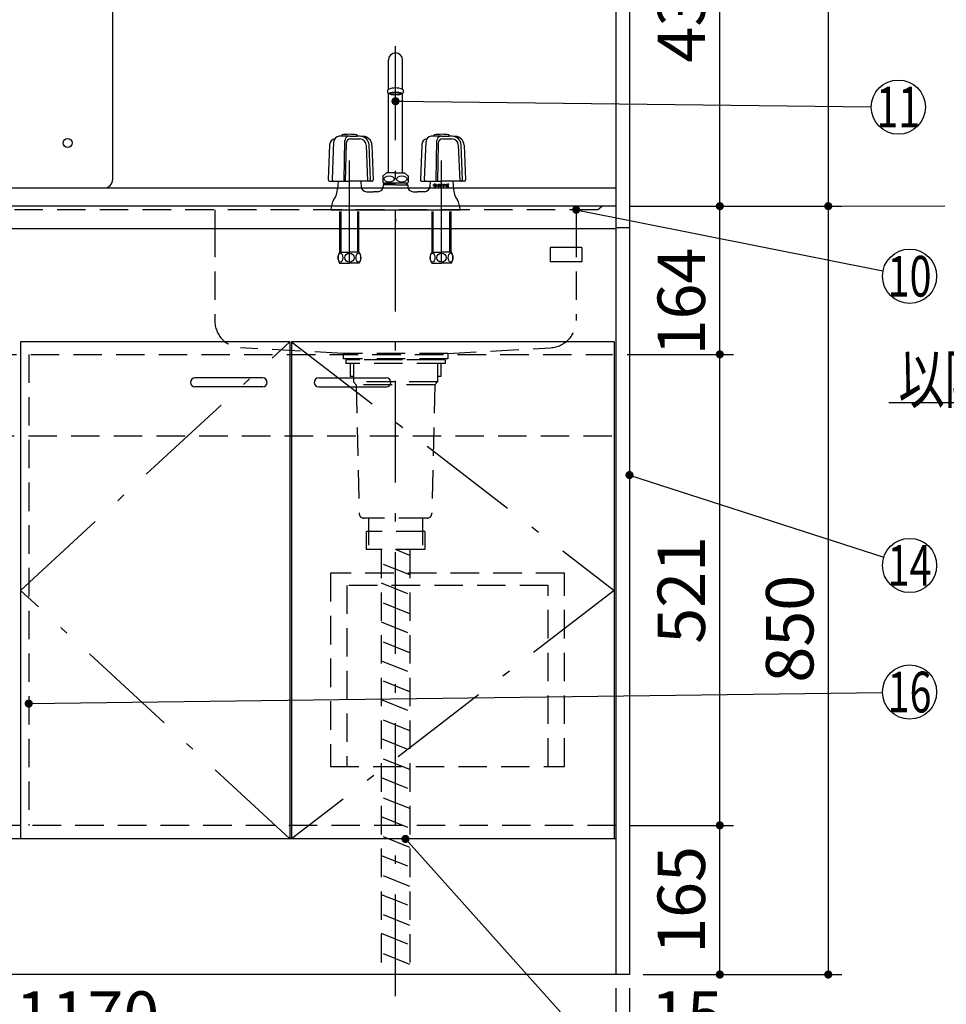
# Model space of a CAD drawing. Units: millimetres. Extents: x 210 to 6060, y -206 to 4222.
# Drawn here: x 1725 to 2751, y 745 to 1834 of the extents above; entities that cross this region are included whole.
import ezdxf

# ---------------------------------------------------------------- set-up
doc = ezdxf.new("R2010")
doc.units = ezdxf.units.MM
doc.header["$LTSCALE"] = 3.75
doc.linetypes.add('DASHDOT', pattern=[50.5, 30, -9, 2.5, -9])
doc.linetypes.add('HIDDEN', pattern=[12.6, 8.4, -4.2])
for name, color, linetype, lineweight in [('シンク', 14, 'Continuous', 9), ('スイッチ', 4, 'Continuous', 9), ('メイン', 7, 'Continuous', 9), ('リピート', 52, 'Continuous', 9), ('レイヤ10', 3, 'Continuous', 9), ('レイヤ_8', 6, 'Continuous', 9), ('熱源、換気扇', 214, 'Continuous', 9), ('蛇口、冷蔵庫', 94, 'Continuous', 9), ('設備類', 134, 'Continuous', 9), ('電源', 54, 'Continuous', 9)]:
    doc.layers.add(name, color=color, linetype=linetype, lineweight=lineweight)
doc.styles.get("Standard").update_dxf_attribs({"font": 'txt', "bigfont": 'bigfont'})
doc.styles.add('ＭＳ ゴシック', font='txt')
doc.dimstyles.get("Standard").update_dxf_attribs({"dimtxt": 0.18, "dimasz": 0.18, "dimexe": 0.18, "dimexo": 0.0625, "dimgap": 0.09, "dimtad": 0, "dimtih": 1, "dimtoh": 1, "dimdec": 4, "dimzin": 0, "dimdsep": 46, "dimtxsty": 'Standard', "dimcen": 0.09, "dimadec": 0, "dimazin": 0, "dimtfac": 1, "dimtdec": 4, "dimtofl": 0, "dimtmove": 0, "dimatfit": 3, "dimfxl": 1, "dimtolj": 1, "dimtzin": 0, "dimarcsym": 0})

# ---------------------------------------------------------------- blocks, each defined once
blk = doc.blocks.new('_ARROWFILLED')
at = {"color": 0}
blk.add_solid([(0, 0), (-1, -0.167), (-1, 0.167), (0, 0)], dxfattribs=at)
blk = doc.blocks.new('*G16')
at = {"layer": 'メイン', "color": 7, "linetype": 'Continuous', "lineweight": 30}
blk.add_line((2620, 1627.5), (2749, 1627.8), dxfattribs=at)
at = {"layer": 'メイン', "color": 7, "linetype": 'Continuous', "lineweight": 30, "xscale": 60, "yscale": 60, "zscale": 60, "rotation": 180.1454204479289}
blk.add_blockref('_ARROWFILLED', (2620, 1627.5), dxfattribs=at)
at = {"layer": 'メイン', "color": 7, "linetype": 'Continuous', "lineweight": 9, "insert": (2779, 1627.8), "char_height": 60, "width": 49.72, "attachment_point": 8}
blk.add_mtext('{\\fＭＳ ゴシック;\\W0.714286;Ｂ}', dxfattribs=at)
blk = doc.blocks.new('_DOT')
at = {"color": 0}
blk.add_line((-0.5, 0), (-1, 0), dxfattribs=at)
at = {"color": 0, "const_width": 0.5}
blk.add_lwpolyline([(-0.25, 0, 1), (0.25, 0, 1)], format="xyb", close=True, dxfattribs=at)
blk = doc.blocks.new('Dim6')
at = {"layer": 'メイン', "color": 7, "linetype": 'Continuous', "lineweight": 30}
for p, q in [((2415, 2064.5), (2515, 2064.5)), ((2500, 1627.5), (2500, 2064.5)), ((2400, 1627.5), (2515, 1627.5))]:
    blk.add_line(p, q, dxfattribs=at)
at = {"layer": 'メイン', "color": 7, "linetype": 'Continuous', "lineweight": 30, "xscale": 9, "yscale": 9, "zscale": 9}
for p, rotation in [((2500, 2064.5), 89.99999999999973), ((2500, 1627.5), 269.9999999999996)]:
    blk.add_blockref('_DOT', p, dxfattribs=dict(at, rotation=rotation))
at = {"layer": 'メイン', "color": 7, "linetype": 'Continuous', "lineweight": 9, "insert": (2500, 1846), "char_height": 52.5, "width": 675, "attachment_point": 8, "rotation": 90, "style": 'ＭＳ ゴシック'}
blk.add_mtext('437', dxfattribs=at)
blk = doc.blocks.new('Dim7')
at = {"layer": 'メイン', "color": 7, "linetype": 'Continuous', "lineweight": 30}
for p, q in [((1200, 762.5), (1200, 525)), ((2400, 762.5), (2400, 525)), ((2400, 540), (1200, 540))]:
    blk.add_line(p, q, dxfattribs=at)
at = {"layer": 'メイン', "color": 7, "linetype": 'Continuous', "lineweight": 30, "xscale": 9, "yscale": 9, "zscale": 9}
for p, rotation in [((1200, 540), 179.9999999999997), ((2400, 540), 359.9999999999998)]:
    blk.add_blockref('_DOT', p, dxfattribs=dict(at, rotation=rotation))
at = {"layer": 'メイン', "color": 7, "linetype": 'Continuous', "lineweight": 9, "insert": (1800, 540), "char_height": 52.5, "width": 887.5, "attachment_point": 8, "style": 'ＭＳ ゴシック'}
blk.add_mtext('1200', dxfattribs=at)
blk = doc.blocks.new('Dim8')
at = {"layer": 'メイン', "color": 7, "linetype": 'Continuous', "lineweight": 30}
for p, q in [((2385, 762.5), (2385, 675)), ((2400, 762.5), (2400, 675)), ((2476.3, 690), (2385, 690))]:
    blk.add_line(p, q, dxfattribs=at)
at = {"layer": 'メイン', "color": 7, "linetype": 'Continuous', "lineweight": 30, "xscale": 9, "yscale": 9, "zscale": 9}
for p, rotation in [((2385, 690), 359.9999999999995), ((2400, 690), 179.9999999999997)]:
    blk.add_blockref('_DOT', p, dxfattribs=dict(at, rotation=rotation))
at = {"layer": 'メイン', "color": 7, "linetype": 'Continuous', "lineweight": 9, "insert": (2423.8, 690), "char_height": 52.5, "width": 387.5, "attachment_point": 7, "style": 'ＭＳ ゴシック'}
blk.add_mtext('15', dxfattribs=at)
blk = doc.blocks.new('Dim10')
at = {"layer": 'メイン', "color": 7, "linetype": 'Continuous', "lineweight": 30}
for p, q in [((2400, 942.5), (2515, 942.5)), ((2500, 777.5), (2500, 942.5)), ((2415, 777.5), (2515, 777.5))]:
    blk.add_line(p, q, dxfattribs=at)
at = {"layer": 'メイン', "color": 7, "linetype": 'Continuous', "lineweight": 30, "xscale": 9, "yscale": 9, "zscale": 9}
for p, rotation in [((2500, 942.5), 89.99999999999973), ((2500, 777.5), 269.9999999999996)]:
    blk.add_blockref('_DOT', p, dxfattribs=dict(at, rotation=rotation))
at = {"layer": 'メイン', "color": 7, "linetype": 'Continuous', "lineweight": 9, "insert": (2500, 860), "char_height": 52.5, "width": 637.5, "attachment_point": 8, "rotation": 90, "style": 'ＭＳ ゴシック'}
blk.add_mtext('165', dxfattribs=at)
blk = doc.blocks.new('Dim11')
at = {"layer": '設備類', "color": 134, "linetype": 'Continuous', "lineweight": 30}
for p, q in [((2415, 2677.5), (2635, 2677.5)), ((2620, 2677.5), (2620, 1627.5)), ((2400, 1627.5), (2635, 1627.5))]:
    blk.add_line(p, q, dxfattribs=at)
at = {"layer": '設備類', "color": 134, "linetype": 'Continuous', "lineweight": 30, "xscale": 9, "yscale": 9, "zscale": 9}
for p, rotation in [((2620, 2677.5), 89.99999999999973), ((2620, 1627.5), 269.9999999999993)]:
    blk.add_blockref('_DOT', p, dxfattribs=dict(at, rotation=rotation))
at = {"layer": '設備類', "color": 134, "linetype": 'Continuous', "lineweight": 9, "insert": (2620, 2152.5), "char_height": 52.5, "width": 887.5, "attachment_point": 8, "rotation": 90, "style": 'ＭＳ ゴシック'}
blk.add_mtext('1050', dxfattribs=at)
blk = doc.blocks.new('Dim12')
at = {"layer": 'メイン', "color": 7, "linetype": 'Continuous', "lineweight": 30}
for p, q in [((2400, 1463.5), (2515, 1463.5)), ((2500, 942.5), (2500, 1463.5)), ((2400, 942.5), (2515, 942.5))]:
    blk.add_line(p, q, dxfattribs=at)
at = {"layer": 'メイン', "color": 7, "linetype": 'Continuous', "lineweight": 30, "xscale": 9, "yscale": 9, "zscale": 9}
for p, rotation in [((2500, 1463.5), 89.99999999999973), ((2500, 942.5), 269.9999999999996)]:
    blk.add_blockref('_DOT', p, dxfattribs=dict(at, rotation=rotation))
at = {"layer": 'メイン', "color": 7, "linetype": 'Continuous', "lineweight": 9, "insert": (2500, 1203), "char_height": 52.5, "width": 600, "attachment_point": 8, "rotation": 90, "style": 'ＭＳ ゴシック'}
blk.add_mtext('521', dxfattribs=at)
blk = doc.blocks.new('Dim15')
at = {"layer": 'メイン', "color": 7, "linetype": 'Continuous', "lineweight": 30}
for p, q in [((2400, 1627.5), (2515, 1627.5)), ((2500, 1463.5), (2500, 1627.5)), ((2397.5, 1463.5), (2515, 1463.5))]:
    blk.add_line(p, q, dxfattribs=at)
at = {"layer": 'メイン', "color": 7, "linetype": 'Continuous', "lineweight": 30, "xscale": 9, "yscale": 9, "zscale": 9}
for p, rotation in [((2500, 1627.5), 89.99999999999973), ((2500, 1463.5), 269.9999999999996)]:
    blk.add_blockref('_DOT', p, dxfattribs=dict(at, rotation=rotation))
at = {"layer": 'メイン', "color": 7, "linetype": 'Continuous', "lineweight": 9, "insert": (2500, 1522), "char_height": 52.5, "width": 650, "attachment_point": 8, "rotation": 90, "style": 'ＭＳ ゴシック'}
blk.add_mtext('164', dxfattribs=at)
blk = doc.blocks.new('Dim18')
at = {"layer": 'メイン', "color": 7, "linetype": 'Continuous', "lineweight": 30}
for p, q in [((2400, 1627.5), (2635, 1627.5)), ((2620, 1627.5), (2620, 777.5)), ((2415, 777.5), (2635, 777.5))]:
    blk.add_line(p, q, dxfattribs=at)
at = {"layer": 'メイン', "color": 7, "linetype": 'Continuous', "lineweight": 30, "xscale": 9, "yscale": 9, "zscale": 9}
for p, rotation in [((2620, 1627.5), 89.99999999999973), ((2620, 777.5), 269.9999999999996)]:
    blk.add_blockref('_DOT', p, dxfattribs=dict(at, rotation=rotation))
at = {"layer": 'メイン', "color": 7, "linetype": 'Continuous', "lineweight": 9, "insert": (2620, 1160), "char_height": 52.5, "width": 675, "attachment_point": 8, "rotation": 90, "style": 'ＭＳ ゴシック'}
blk.add_mtext('850', dxfattribs=at)
blk = doc.blocks.new('*G62')
at = {"layer": '蛇口、冷蔵庫', "color": 94, "linetype": 'HIDDEN', "lineweight": 30}
for p, q in [((2328, 1221.5), (2069, 1221.5)), ((2069, 1221.5), (2069, 1007.5)), ((2328, 1007.5), (2328, 1221.5)), ((2310, 1208), (2087, 1208)), ((2087, 1208), (2087, 1007.5)), ((2310, 1007.5), (2310, 1208)), ((2069, 1007.5), (2328, 1007.5))]:
    blk.add_line(p, q, dxfattribs=at)
blk = doc.blocks.new('Dim51')
at = {"layer": '熱源、換気扇', "color": 214, "linetype": 'Continuous', "lineweight": 30}
for p, q in [((1215, 723.6), (1215, 675)), ((2385, 715.4), (2385, 675)), ((1215, 690), (2385, 690))]:
    blk.add_line(p, q, dxfattribs=at)
at = {"layer": '熱源、換気扇', "color": 214, "linetype": 'Continuous', "lineweight": 30, "xscale": 9, "yscale": 9, "zscale": 9}
for p, rotation in [((1215, 690), 179.9999999999998), ((2385, 690), 359.9999999999997)]:
    blk.add_blockref('_DOT', p, dxfattribs=dict(at, rotation=rotation))
at = {"layer": '熱源、換気扇', "color": 214, "linetype": 'Continuous', "lineweight": 9, "insert": (1800, 690), "char_height": 52.5, "width": 887.5, "attachment_point": 8, "style": 'ＭＳ ゴシック'}
blk.add_mtext('1170', dxfattribs=at)
blk = doc.blocks.new('*G82')
at = {"layer": 'レイヤ10', "color": 3, "linetype": 'Continuous', "lineweight": 30}
for p, q in [((2141, 1801.5), (2141, 1804.5)), ((2133.1, 1756.6), (2133.1, 1789.1)), ((2148.9, 1756.6), (2148.9, 1789.1)), ((2133.1, 1664.4), (2133.1, 1752.5)), ((2148.9, 1664.4), (2148.9, 1752.5)), ((2081.5, 1705), (2081.5, 1705.8)), ((2090, 1705), (2081.5, 1705)), ((2084, 1656.1), (2084.8, 1700.1)), ((2090, 1705), (2098.5, 1705)), ((2091.3, 1701.9), (2101.5, 1701.9)), ((2098.5, 1705), (2098.5, 1705.8)), ((2183.5, 1705), (2183.5, 1705.8)), ((2192, 1705), (2183.5, 1705)), ((2186, 1656.1), (2186.8, 1700.1)), ((2192, 1705), (2200.5, 1705)), ((2193.3, 1701.9), (2203.5, 1701.9)), ((2200.5, 1705), (2200.5, 1705.8)), ((2068.1, 1695.5), (2066.6, 1656.6)), ((2071.1, 1656.6), (2072.8, 1699.1)), ((2086.3, 1697), (2085.4, 1655)), ((2108.5, 1694.8), (2110.1, 1655)), ((2113.2, 1656.6), (2111.7, 1694.9)), ((2114.9, 1695.1), (2116.4, 1656.6)), ((2170.1, 1695.5), (2168.6, 1656.6)), ((2173.1, 1656.6), (2174.8, 1699.1)), ((2188.3, 1697), (2187.4, 1655)), ((2210.5, 1694.8), (2212.1, 1655)), ((2215.2, 1656.6), (2213.7, 1694.9)), ((2216.9, 1695.1), (2218.4, 1656.6)), ((2127, 1661), (2127, 1653.8)), ((2131, 1664.4), (2127.3, 1661.2)), ((2141, 1664.4), (2131, 1664.4)), ((2141, 1664.4), (2151, 1664.4)), ((2151, 1664.4), (2154.7, 1661.2)), ((2155, 1661), (2155, 1653.8)), ((2068.1, 1655), (2090, 1655)), ((2077.5, 1655), (2076.9, 1646.3)), ((2114.9, 1655), (2090, 1655)), ((2102.5, 1655), (2102.9, 1648.6)), ((2127.5, 1653.4), (2154.5, 1653.4)), ((2141, 1651), (2127.5, 1651)), ((2127.5, 1651), (2127.5, 1649.5)), ((2128, 1651), (2128, 1653.4)), ((2128, 1651.8), (2128.7, 1653)), ((2128, 1653), (2141, 1653)), ((2128.7, 1653), (2128.7, 1653.4)), ((2154, 1653), (2141, 1653)), ((2141, 1651), (2154.5, 1651)), ((2153.3, 1653), (2153.3, 1653.4)), ((2154, 1651.8), (2153.3, 1653)), ((2154, 1651), (2154, 1653.4)), ((2154.5, 1651), (2154.5, 1649.5)), ((2170.1, 1655), (2192, 1655)), ((2179.5, 1655), (2179.1, 1648.6)), ((2184.9, 1651.2), (2184.9, 1649.8)), ((2185.8, 1652), (2185.8, 1651.3)), ((2188.1, 1652), (2189, 1652)), ((2188.1, 1649), (2188.1, 1652)), ((2188.1, 1649), (2189, 1649)), ((2189, 1651.2), (2189, 1652)), ((2189, 1651.2), (2189.9, 1652)), ((2189, 1649.9), (2189.4, 1650.2)), ((2189, 1649), (2189, 1649.9)), ((2190.1, 1649), (2189.4, 1650.2)), ((2189.9, 1652), (2191.1, 1652)), ((2190, 1650.9), (2191.1, 1652)), ((2191.1, 1649), (2190, 1650.9)), ((2190.1, 1649), (2191.1, 1649)), ((2216.9, 1655), (2192, 1655)), ((2192.6, 1652), (2193.6, 1652)), ((2192.6, 1652), (2193.7, 1649)), ((2194.1, 1650.5), (2193.6, 1652)), ((2193.7, 1649), (2194.5, 1649)), ((2194.1, 1650.5), (2194.7, 1652)), ((2195.6, 1652), (2194.5, 1649)), ((2194.7, 1652), (2195.6, 1652)), ((2197.1, 1652), (2198, 1652)), ((2197.1, 1649), (2197.1, 1652)), ((2197.1, 1649), (2198, 1649)), ((2198, 1651.2), (2198, 1652)), ((2198, 1651.2), (2198.9, 1652)), ((2198, 1649.9), (2198.4, 1650.2)), ((2198, 1649), (2198, 1649.9)), ((2199.1, 1649), (2198.4, 1650.2)), ((2200.1, 1652), (2198.9, 1652)), ((2200.1, 1652), (2199, 1650.9)), ((2200.1, 1649), (2199, 1650.9)), ((2200.1, 1649), (2199.1, 1649)), ((2204.5, 1655), (2205.1, 1646.3)), ((2108.9, 1643.5), (2116.7, 1643.5)), ((2121.5, 1643.5), (2116.7, 1643.5)), ((2160.5, 1643.5), (2165.3, 1643.5)), ((2173.1, 1643.5), (2165.3, 1643.5)), ((2069.5, 1623.5), (2166.5, 1623.5)), ((2166.5, 1623.5), (2212.5, 1623.5)), ((2079.5, 1576.5), (2079.5, 1621.5)), ((2080.7, 1576.5), (2080.7, 1621.5)), ((2099.3, 1576.5), (2099.3, 1621.5)), ((2100.5, 1576.5), (2100.5, 1621.5)), ((2100.6, 1621.5), (2100.6, 1621.5)), ((2141, 1613.1), (2141, 1610.1)), ((2181.5, 1576.5), (2181.5, 1621.5)), ((2182.7, 1576.5), (2182.7, 1621.5)), ((2201.3, 1576.5), (2201.3, 1621.5)), ((2202.5, 1576.5), (2202.5, 1621.5)), ((2079.1, 1576.5), (2090, 1576.5)), ((2100.9, 1576.5), (2090, 1576.5)), ((2181.1, 1576.5), (2192, 1576.5)), ((2202.9, 1576.5), (2192, 1576.5)), ((2079.1, 1564.5), (2090, 1564.5)), ((2100.9, 1564.5), (2090, 1564.5)), ((2181.1, 1564.5), (2192, 1564.5)), ((2202.9, 1564.5), (2192, 1564.5))]:
    blk.add_line(p, q, dxfattribs=at)
at = {"layer": 'レイヤ10', "color": 3, "linetype": 'DASHDOT', "lineweight": 30}
for p, q in [((2141, 753.6), (2141, 1801.5)), ((2090, 1565.4), (2090, 1709.6)), ((2192, 1565.4), (2192, 1709.6))]:
    blk.add_line(p, q, dxfattribs=at)
at = {"layer": 'レイヤ10', "color": 3, "linetype": 'Continuous', "lineweight": 30}
for centre, radius, start, end in [((2141, 1789.1), 7.9, 0, 180), ((2134.5, 1754.5), 2.49, 101.2768, 258.7232), ((2141, 1739.3), 19, 68.4301, 111.5699), ((2147.5, 1754.5), 2.49, 281.2768, 78.7232), ((2075.1, 1695.2), 7, 101.232, 177.712), ((2078.8, 1698.8), 6, 92.185, 177.711), ((2090, 1405), 300, 91.374, 92.185), ((2082, 1705.8), 0.5, 99.302, 180.002), ((2090, 1657), 50, 90, 99.302), ((2089.8, 1700), 5, 100.643, 179.014), ((2091.3, 1696.9), 5, 90, 178.664), ((2090, 1657), 50, 80.699, 90), ((2090, 1405), 300, 87.06, 88.627), ((2098, 1705.8), 0.5, 0, 80.699), ((2101.5, 1694.9), 7, 2.337, 90), ((2101.7, 1694.8), 10, 2.337, 87.692), ((2104.9, 1694.7), 10, 2.337, 87.06), ((2177.1, 1695.2), 7, 101.232, 177.712), ((2180.8, 1698.8), 6, 92.185, 177.711), ((2192, 1405), 300, 91.374, 92.185), ((2184, 1705.8), 0.5, 99.302, 180.002), ((2192, 1657), 50, 90, 99.302), ((2191.8, 1700), 5, 100.643, 179.014), ((2193.3, 1696.9), 5, 90, 178.664), ((2192, 1657), 50, 80.699, 90), ((2192, 1405), 300, 87.06, 88.627), ((2200, 1705.8), 0.5, 0, 80.699), ((2203.5, 1694.9), 7, 2.337, 90), ((2203.7, 1694.8), 10, 2.337, 87.692), ((2206.9, 1694.7), 10, 2.337, 87.06), ((2068.1, 1656.5), 1.5, 177.712, 270), ((2072.6, 1656.5), 1.5, 177.711, 270), ((2085, 1656), 1, 179.014, 270), ((2111.7, 1656.5), 1.5, 270, 2.337), ((2114.9, 1656.5), 1.5, 270, 2.337), ((2130.5, 1657.4), 5, 130.479, 134.427), ((2151.5, 1657.4), 5, 45.573, 49.522), ((2170.1, 1656.5), 1.5, 177.712, 270), ((2174.6, 1656.5), 1.5, 177.711, 270), ((2187, 1656), 1, 179.014, 270), ((2213.7, 1656.5), 1.5, 270, 2.337), ((2216.9, 1656.5), 1.5, 270, 2.337), ((2052, 1648.5), 25, 326.668, 356), ((2108.9, 1649.5), 6, 184, 270), ((2121.5, 1649.5), 6, 270, 0), ((2130.5, 1657.4), 5, 225.573, 233.129), ((2151.5, 1657.4), 5, 306.87, 314.427), ((2160.5, 1649.5), 6, 180, 270), ((2173.1, 1649.5), 6, 270, 356), ((2184.9, 1650.5), 1.75, 90, 240), ((2184.2, 1649.3), 0.35, 240, 60), ((2184.5, 1649.9), 0.35, 0, 240), ((2184.9, 1650.5), 1.75, 270, 60), ((2185.3, 1651.3), 0.437, 180.001, 0), ((2230, 1648.5), 25, 184, 213.332), ((2090, 1623.5), 20.5, 146.668, 180), ((2192, 1623.5), 20.5, 0, 33.332), ((2088.9, 1570.5), 11.5, 148.551, 211.449), ((2091.1, 1570.5), 11.5, 328.549, 31.448), ((2190.9, 1570.5), 11.5, 148.552, 211.451), ((2193.1, 1570.5), 11.5, 328.551, 31.449)]:
    blk.add_arc(centre, radius, start, end, dxfattribs=at)
for ratio, start_param, end_param in [(0.170591, -3.141593, 0), (0.184144, 0, 3.141593)]:
    blk.add_ellipse((2141, 1752.1), major_axis=(-7, 0), ratio=ratio, start_param=start_param, end_param=end_param, dxfattribs=at)
for centre, major_axis, ratio in [((2134, 1657.5), (-5.71, 0), 0.612797), ((2148, 1657.5), (-5.78, 0), 0.60619), ((2080, 1570.5), (0, 4.91), 0.524368), ((2090, 1570.5), (5.15, 0), 0.953195), ((2100, 1570.5), (0, 4.91), 0.524368), ((2182, 1570.5), (0, 4.91), 0.524368), ((2192, 1570.5), (-5.15, 0), 0.953195), ((2202, 1570.5), (0, 4.91), 0.524368)]:
    blk.add_ellipse(centre, major_axis=major_axis, ratio=ratio, dxfattribs=at)
blk.add_open_spline([(2134.7, 1752.3), (2134.7, 1752.3), (2134.7, 1752.3), (2134.8, 1752.2), (2135.1, 1752.1), (2135.3, 1752.1), (2136, 1751.9), (2136.6, 1751.8), (2138, 1751.6), (2138.8, 1751.6), (2140.9, 1751.5), (2142.3, 1751.5), (2144.5, 1751.7), (2145.4, 1751.8), (2146.4, 1752), (2146.7, 1752.1), (2147.1, 1752.2), (2147.2, 1752.3), (2147.3, 1752.3), (2147.3, 1752.3)], degree=2, dxfattribs=at)
at = {"layer": 'レイヤ10', "color": 3, "linetype": 'Continuous', "lineweight": 9, "insert": (2180.8, 1649.5), "char_height": 2, "width": 1.063, "attachment_point": 7}
blk.add_mtext('{\\fＭＳ ゴシック;\\W0.595000;＊}', dxfattribs=at)
blk = doc.blocks.new('Dim59')
at = {"layer": '設備類', "color": 134, "linetype": 'Continuous', "lineweight": 30}
for p, q in [((1531, 1491.4), (1531, 1428.2)), ((1619, 1477.5), (1619, 1428.2)), ((1531, 1443.2), (1619, 1443.2))]:
    blk.add_line(p, q, dxfattribs=at)
at = {"layer": '設備類', "color": 134, "linetype": 'Continuous', "lineweight": 30, "xscale": 9, "yscale": 9, "zscale": 9}
for p, rotation in [((1531, 1443.2), 179.9999999999998), ((1619, 1443.2), 359.9999999999997)]:
    blk.add_blockref('_DOT', p, dxfattribs=dict(at, rotation=rotation))
at = {"layer": '設備類', "color": 134, "linetype": 'Continuous', "lineweight": 9, "insert": (1568.3, 1443.2), "char_height": 52.5, "width": 425, "attachment_point": 8, "style": 'ＭＳ ゴシック'}
blk.add_mtext('88', dxfattribs=at)
blk = doc.blocks.new('*G97')
at = {"layer": 'リピート', "color": 52, "linetype": 'Continuous', "lineweight": 30}
for p, q in [((2347.3, 1581.8), (2312.3, 1581.8)), ((2312.3, 1581.8), (2312.3, 1565.8)), ((2347.3, 1581.8), (2347.3, 1565.8)), ((2347.3, 1565.8), (2312.3, 1565.8))]:
    blk.add_line(p, q, dxfattribs=at)

msp = doc.modelspace()

# ---------------------------------------------------------------- linework, layer by layer
at = {"layer": 'シンク', "color": 14, "linetype": 'Continuous', "lineweight": 30}
for p, q in [((2385, 1647.5), (1684.494, 1647.5)), ((2385, 1647.5), (2385, 1602.5)), ((2385, 1627.5), (1216, 1627.5)), ((2385, 1602.5), (1216, 1602.5))]:
    msp.add_line(p, q, dxfattribs=at)
at = {"layer": 'シンク', "color": 14, "linetype": 'HIDDEN', "lineweight": 30}
for p, q in [((2365, 1623.5), (1236, 1623.5)), ((2341, 1623.5), (2341, 1602.5)), ((2370, 1627.5), (2365, 1623.5)), ((1941, 1602.5), (1941, 1500.857)), ((2341, 1602.5), (2341, 1500.857)), ((2083, 1464.5), (1969.313, 1470.905)), ((2199, 1464.5), (2312.687, 1470.905)), ((2199, 1464.5), (2083, 1464.5)), ((2083, 1464.5), (2083, 1458.5)), ((2199, 1464.5), (2199, 1458.5)), ((2199, 1458.5), (2083, 1458.5)), ((2097, 1457.5), (2083, 1458.5)), ((2185, 1457.5), (2097, 1457.5)), ((2199, 1458.5), (2185, 1457.5))]:
    msp.add_line(p, q, dxfattribs=at)
for centre, start, end in [((1971, 1500.857), 180, 266.775477), ((2311, 1500.857), 273.224523, 0)]:
    msp.add_arc(centre, 30, start, end, dxfattribs=at)
at = {"layer": 'スイッチ', "color": 4, "linetype": 'Continuous', "lineweight": 30}
for p, q in [((1994, 1437.5), (1919, 1437.5)), ((1994, 1427.5), (1919, 1427.5)), ((2056, 1437.5), (2131, 1437.5)), ((2056, 1427.5), (2131, 1427.5))]:
    msp.add_line(p, q, dxfattribs=at)
for centre, start, end in [((1919, 1432.5), 90, 270), ((1994, 1432.5), 270, 90), ((2056, 1432.5), 90, 270), ((2131, 1432.5), 270, 90)]:
    msp.add_arc(centre, 5, start, end, dxfattribs=at)
at = {"layer": 'メイン', "color": 7, "linetype": 'Continuous', "lineweight": 30}
for p, q in [((2385, 2678.5), (2385, 777.5)), ((2400, 2677.5), (2400, 777.5)), ((1726, 1477.5), (1726, 927.5)), ((2024, 1477.5), (1726, 1477.5)), ((2024, 1477.5), (2024, 927.5)), ((2026, 1477.5), (2026, 927.5)), ((2383, 1477.5), (2026, 1477.5)), ((2383, 1477.5), (2383, 927.5)), ((2385, 927.5), (1215, 927.5)), ((2400, 777.5), (1200, 777.5))]:
    msp.add_line(p, q, dxfattribs=at)
at = {"layer": 'メイン', "color": 7, "linetype": 'DASHDOT', "lineweight": 30}
for p, q in [((1726, 1202.5), (2024, 1477.5)), ((2026, 1477.5), (2383, 1202.5)), ((2024, 927.5), (1726, 1202.5)), ((2383, 1202.5), (2026, 927.5))]:
    msp.add_line(p, q, dxfattribs=at)
at = {"layer": 'メイン', "color": 7, "linetype": 'HIDDEN', "lineweight": 30}
for p, q in [((1735, 1463.5), (1735, 942.5)), ((2385, 942.5), (1726.5, 942.5))]:
    msp.add_line(p, q, dxfattribs=at)
at = {"layer": 'メイン', "color": 7, "linetype": 'Continuous', "lineweight": 30}
for points in [[(2141, 1743.597), (2667.592, 1737.412)], [(2341, 1623.5), (2680.578, 1555.86)], [(3455, 1251.5), (3107, 1410), (2687, 1410)], [(2400, 1330), (2681.449, 1239.21)], [(1735, 1077.236), (2680.003, 1089.607)], [(2152, 927.5), (2490, 550), (3012.178, 550)]]:
    msp.add_lwpolyline(points, dxfattribs=at)
for centre in [(2697.59, 1737.06), (2710, 1550), (2710, 1230), (2710, 1090)]:
    msp.add_circle(centre, 30, dxfattribs=at)
at = {"layer": 'レイヤ_8', "color": 6, "linetype": 'HIDDEN', "lineweight": 30}
for p, q in [((1217.528, 1463.5), (2381.225, 1463.5)), ((1215, 1373.5), (2385, 1373.5))]:
    msp.add_line(p, q, dxfattribs=at)
at = {"layer": '熱源、換気扇', "color": 214, "linetype": 'Continuous', "lineweight": 30}
msp.add_line((1828, 1657.5), (1828, 1967.5), dxfattribs=at)
msp.add_circle((1778, 1697.5), 5, dxfattribs=at)
msp.add_arc((1818, 1657.5), 10, 270, 0, dxfattribs=at)
at = {"layer": '蛇口、冷蔵庫', "color": 94, "linetype": 'HIDDEN', "lineweight": 30}
msp.add_line((1726.5, 942.5), (1215, 942.5), dxfattribs=at)
at = {"layer": '設備類', "color": 134, "linetype": 'HIDDEN', "lineweight": 30}
for p, q in [((1941, 1623.5), (1941, 1602.5)), ((2086, 1457.5), (2086, 1453.5)), ((2196, 1457.5), (2086, 1457.5)), ((2196, 1453.5), (2086, 1453.5)), ((2090.9, 1453.5), (2090.9, 1439)), ((2094.5, 1453.5), (2094.5, 1433)), ((2187.5, 1453.5), (2187.5, 1433)), ((2191.1, 1453.5), (2191.1, 1439)), ((2196, 1457.5), (2196, 1453.5)), ((2094.5, 1439), (2090.9, 1439)), ((2191.1, 1439), (2187.5, 1439)), ((2094.5, 1433), (2097.5, 1430)), ((2187.5, 1433), (2094.5, 1433)), ((2097.5, 1430), (2100.884, 1287.381)), ((2184.5, 1430), (2097.5, 1430)), ((2184.5, 1430), (2181.116, 1287.381)), ((2187.5, 1433), (2184.5, 1430)), ((2176.117, 1282.5), (2105.883, 1282.5)), ((2111, 1282.5), (2111, 1267.5)), ((2171, 1282.5), (2171, 1267.5)), ((2108.6, 1267.5), (2108.6, 1247.5)), ((2173.4, 1267.5), (2108.75, 1267.5)), ((2111, 1267.5), (2111, 1252.5)), ((2171, 1267.5), (2171, 1252.5)), ((2173.4, 1267.5), (2173.4, 1247.5)), ((2173.4, 1247.5), (2108.6, 1247.5))]:
    msp.add_line(p, q, dxfattribs=at)
at = {"layer": '設備類', "color": 134, "linetype": 'Continuous', "lineweight": 30}
msp.add_line((2400, 1603.5), (2385, 1603.5), dxfattribs=at)
at = {"layer": '設備類', "color": 134, "linetype": 'HIDDEN', "lineweight": 30}
for centre, start, end in [((2105.883, 1287.5), 181.359306, 270), ((2176.117, 1287.5), 270, 358.640694)]:
    msp.add_arc(centre, 5, start, end, dxfattribs=at)
at = {"layer": '電源', "color": 54, "linetype": 'HIDDEN', "lineweight": 30}
for p, q in [((2125, 1247.5), (2125, 777.5)), ((2157, 1241.1), (2141, 1247.5)), ((2157, 1247.5), (2157, 777.5)), ((2157, 1219.559), (2125, 1232.359)), ((2125, 1210.819), (2157, 1198.019)), ((2157, 1176.478), (2125, 1189.278)), ((2125, 1167.737), (2157, 1154.937)), ((2157, 1133.397), (2125, 1146.197)), ((2125, 1124.656), (2157, 1111.856)), ((2157, 1090.315), (2125, 1103.115)), ((2125, 1081.575), (2157, 1068.775)), ((2157, 1047.234), (2125, 1060.034)), ((2125, 1038.493), (2157, 1025.693)), ((2157, 1004.153), (2125, 1016.953)), ((2125, 995.412), (2157, 982.612)), ((2157, 961.071), (2125, 973.871)), ((2125, 952.331), (2157, 939.531)), ((2157, 917.99), (2125, 930.79)), ((2125, 909.249), (2157, 896.449)), ((2157, 874.909), (2125, 887.709)), ((2125, 866.168), (2157, 853.368)), ((2157, 831.827), (2125, 844.627)), ((2125, 823.087), (2157, 810.287)), ((2157, 788.746), (2125, 801.546))]:
    msp.add_line(p, q, dxfattribs=at)

# ---------------------------------------------------------------- block references
for name in ['*G82', '*G16', '*G97', '*G62']:
    msp.add_blockref(name, (0, 0))
at = {"layer": 'メイン', "color": 7, "linetype": 'Continuous', "lineweight": 30, "xscale": 9, "yscale": 9, "zscale": 9}
for p, rotation in [((2141, 1743.597), 179.327087280029), ((2341, 1623.5), 168.7348648425066), ((2400, 1330), 162.1213034041585), ((1735, 1077.236), 180.7500329791109), ((2152, 927.5), 131.8401281568225)]:
    msp.add_blockref('_DOT', p, dxfattribs=dict(at, rotation=rotation))

# ---------------------------------------------------------------- texts
at = {"layer": 'メイン', "color": 7, "linetype": 'Continuous', "lineweight": 9}
for s, insert, char_height, width, attachment_point in [('{\\fＭＳ ゴシック;\\W0.714286;11}', (2697.59, 1737.06), 45, 41.9458, 5), ('{\\fＭＳ ゴシック;\\W0.714286;10}', (2710, 1550), 45, 51.21131, 5), ('{\\fＭＳ ゴシック;\\W0.714286;以降接続設備工事}', (3107, 1410), 52.5, 543.20347, 9), ('{\\fＭＳ ゴシック;\\W0.714286;14}', (2710, 1230), 45, 51.43952, 5), ('{\\fＭＳ ゴシック;\\W0.714286;16}', (2710, 1090), 45, 50.25281, 5)]:
    msp.add_mtext(s, dxfattribs=dict(at, insert=insert, char_height=char_height, width=width, attachment_point=attachment_point))

# ---------------------------------------------------------------- dimensions: what is measured, and where the dimension line sits
at = {"layer": 'メイン', "color": 7, "linetype": 'Continuous', "lineweight": 30}
for base, p1, p2, angle, picture, middle in [((2500, 2064.5), (2385, 1627.5), (2400, 2064.5), 90, 'Dim6', (2500, 1846)), ((2500, 1627.5), (2382.5, 1463.5), (2385, 1627.5), 90, 'Dim15', (2500, 1521.962)), ((2500, 1463.5), (2385, 942.5), (2385, 1463.5), 90, 'Dim12', (2500, 1203)), ((2500, 942.5), (2400, 777.5), (2385, 942.5), 90, 'Dim10', (2500, 860)), ((1200, 540), (2400, 777.5), (1200, 777.5), 180, 'Dim7', (1800, 540)), ((2385, 690), (2400, 777.5), (2385, 777.5), 180, 'Dim8', (2450, 690))]:
    dim = msp.add_linear_dim(base=base, p1=p1, p2=p2, angle=angle, dimstyle='Standard', override={"dimscale": 1, "dimtxt": 52.5, "dimasz": 9, "dimexe": 15, "dimexo": 15, "dimgap": 0, "dimtad": 1, "dimtih": 0, "dimtoh": 0, "dimdec": 2, "dimzin": 8, "dimtxsty": 'ＭＳ ゴシック', "dimblk1": 'DOT', "dimblk2": 'DOT', "dimsah": 1, "dimse1": 0, "dimse2": 0, "dimtix": 0, "dimtofl": 1, "dimtmove": 1, "dimatfit": 2, "dimtzin": 8}, dxfattribs=at)
    dim.commit()
    dim.dimension.update_dxf_attribs({"geometry": picture, "text_midpoint": middle, "dimtype": 160})
dim = msp.add_linear_dim(base=(2620, 777.5), p1=(2385, 1627.5), p2=(2400, 777.5), angle=270, dimstyle='Standard', override={"dimscale": 1, "dimtxt": 52.5, "dimasz": 9, "dimexe": 15, "dimexo": 15, "dimgap": 0, "dimtad": 1, "dimtih": 0, "dimtoh": 0, "dimdec": 2, "dimzin": 8, "dimtxsty": 'ＭＳ ゴシック', "dimblk1": 'DOT', "dimblk2": 'DOT', "dimsah": 1, "dimse1": 0, "dimse2": 0, "dimtix": 0, "dimtofl": 1, "dimtmove": 1, "dimatfit": 2, "dimtzin": 8}, dxfattribs=at)
dim.commit()
dim.dimension.update_dxf_attribs({"geometry": 'Dim18', "text_midpoint": (2620, 1160), "dimtype": 160, "text_rotation": 90})
at = {"layer": '熱源、換気扇', "color": 214, "linetype": 'Continuous', "lineweight": 30}
dim = msp.add_linear_dim(base=(2385, 690), p1=(1215, 738.61), p2=(2385, 730.373), dimstyle='Standard', override={"dimscale": 1, "dimtxt": 52.5, "dimasz": 9, "dimexe": 15, "dimexo": 15, "dimgap": 0, "dimtad": 1, "dimtih": 0, "dimtoh": 0, "dimdec": 2, "dimzin": 8, "dimtxsty": 'ＭＳ ゴシック', "dimblk1": 'DOT', "dimblk2": 'DOT', "dimsah": 1, "dimse1": 0, "dimse2": 0, "dimtix": 0, "dimtofl": 1, "dimtmove": 1, "dimatfit": 2, "dimtzin": 8}, dxfattribs=at)
dim.commit()
dim.dimension.update_dxf_attribs({"geometry": 'Dim51', "text_midpoint": (1800, 690), "dimtype": 160})
at = {"layer": '設備類', "color": 134, "linetype": 'Continuous', "lineweight": 30}
dim = msp.add_linear_dim(base=(2620, 1627.5), p1=(2400, 2677.5), p2=(2385, 1627.5), angle=270, dimstyle='Standard', override={"dimscale": 1, "dimtxt": 52.5, "dimasz": 9, "dimexe": 15, "dimexo": 15, "dimgap": 0, "dimtad": 1, "dimtih": 0, "dimtoh": 0, "dimdec": 2, "dimzin": 8, "dimtxsty": 'ＭＳ ゴシック', "dimblk1": 'DOT', "dimblk2": 'DOT', "dimsah": 1, "dimse1": 0, "dimse2": 0, "dimtix": 0, "dimtofl": 1, "dimtmove": 1, "dimatfit": 2, "dimtzin": 8}, dxfattribs=at)
dim.commit()
dim.dimension.update_dxf_attribs({"geometry": 'Dim11', "text_midpoint": (2620, 2152.5), "dimtype": 160, "text_rotation": 90})
dim = msp.add_linear_dim(base=(1619, 1443.181), p1=(1531, 1506.441), p2=(1619, 1492.5), dimstyle='Standard', override={"dimscale": 1, "dimtxt": 52.5, "dimasz": 9, "dimexe": 15, "dimexo": 15, "dimgap": 0, "dimtad": 1, "dimtih": 0, "dimtoh": 0, "dimdec": 2, "dimzin": 8, "dimtxsty": 'ＭＳ ゴシック', "dimblk1": 'DOT', "dimblk2": 'DOT', "dimsah": 1, "dimse1": 0, "dimse2": 0, "dimtix": 0, "dimtofl": 1, "dimtmove": 1, "dimatfit": 2, "dimtzin": 8}, dxfattribs=at)
dim.commit()
dim.dimension.update_dxf_attribs({"geometry": 'Dim59', "text_midpoint": (1568.305, 1443.181), "dimtype": 160})

doc.saveas('drawing.dxf')
